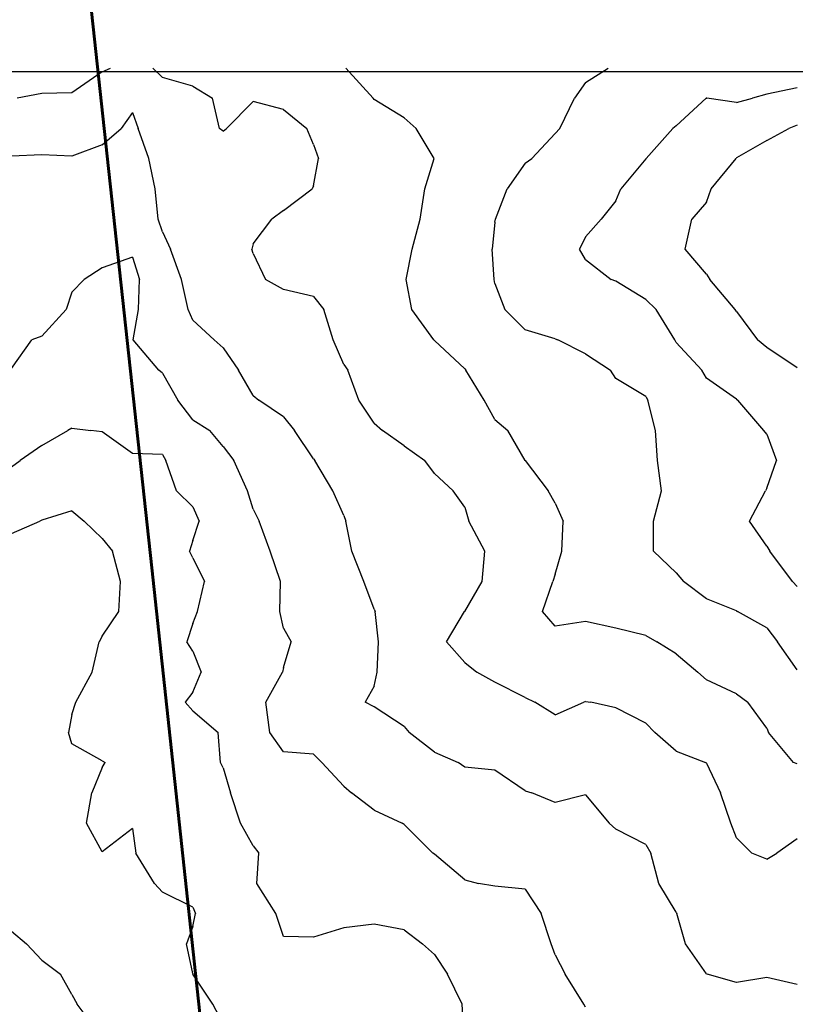
# Model space of a CAD drawing. Extents: x 1617196 to 1629913, y 277167 to 291238.
# Drawn here: x 1619557 to 1620199, y 289250 to 290065 of the extents above; entities that cross this region are included whole.
import ezdxf

# ---------------------------------------------------------------- set-up
doc = ezdxf.new("R2010")
doc.units = 0
doc.header["$LTSCALE"] = 200
doc.header["$MEASUREMENT"] = 0
doc.layers.get('0').update_dxf_attribs({"color": 8, "linetype": 'CONTINUOUS'})
for name, color, linetype in [('1185.000000', 245, 'CONTINUOUS'), ('1187.000000', 241, 'CONTINUOUS'), ('1189.000000', 235, 'CONTINUOUS'), ('1191.000000', 231, 'CONTINUOUS'), ('1193.000000', 225, 'CONTINUOUS'), ('1195.000000', 221, 'CONTINUOUS'), ('1197.000000', 215, 'CONTINUOUS'), ('1199.000000', 211, 'CONTINUOUS'), ('1201.000000', 205, 'CONTINUOUS'), ('1203.000000', 201, 'CONTINUOUS')]:
    doc.layers.add(name, color=color, linetype=linetype)
doc.layers.add('PROPLINE', color=71, linetype='CONTINUOUS', lineweight=60)
picture_1 = doc.add_image_def('image1.jpg', size_in_pixel=(2500, 2500))

msp = doc.modelspace()

# ---------------------------------------------------------------- linework, layer by layer
at = {"layer": '1185.000000'}
for p, q in [((1620175, 289965.04, 1185), (1620193.24, 289975, 1185)), ((1620200, 289977.82, 1185), (1620193.24, 289975, 1185)), ((1620175, 289965.04, 1185), (1620150, 289950.78, 1185)), ((1620128.92, 289925, 1185), (1620149.51, 289950, 1185)), ((1620150, 289950.78, 1185), (1620149.51, 289950, 1185)), ((1620125, 289914.04, 1185), (1620128.92, 289925, 1185)), ((1620125, 289914.04, 1185), (1620112.86, 289900, 1185)), ((1620107.52, 289875, 1185), (1620112.86, 289900, 1185)), ((1620125, 289854.22, 1185), (1620107.52, 289875, 1185)), ((1620125, 289854.22, 1185), (1620127.91, 289850, 1185)), ((1620148.85, 289825, 1185), (1620127.91, 289850, 1185)), ((1620150, 289823.38, 1185), (1620148.85, 289825, 1185)), ((1620150, 289823.38, 1185), (1620167.4, 289800, 1185)), ((1620175, 289793.57, 1185), (1620167.4, 289800, 1185)), ((1620200, 289776.86, 1185), (1620175, 289793.57, 1185))]:
    msp.add_line(p, q, dxfattribs=at)
at = {"layer": '1187.000000'}
for p, q in [((1620200, 290008.73, 1187), (1620175, 290003.38, 1187)), ((1620100, 289977.25, 1187), (1620124.82, 290000, 1187)), ((1620125, 290000.13, 1187), (1620124.82, 290000, 1187)), ((1620125, 290000.13, 1187), (1620125.51, 290000, 1187)), ((1620150, 289996.54, 1187), (1620125.51, 290000, 1187)), ((1620150, 289996.54, 1187), (1620163.14, 290000, 1187)), ((1620175, 290003.38, 1187), (1620163.14, 290000, 1187)), ((1620075.22, 289950, 1187), (1620097.36, 289975, 1187)), ((1620100, 289977.25, 1187), (1620097.36, 289975, 1187)), ((1620075, 289949.78, 1187), (1620054.15, 289925, 1187)), ((1620075, 289949.78, 1187), (1620075.22, 289950, 1187)), ((1620050, 289915.04, 1187), (1620054.15, 289925, 1187)), ((1620050, 289915.04, 1187), (1620037.94, 289900, 1187)), ((1620025, 289885.38, 1187), (1620037.94, 289900, 1187)), ((1620025, 289885.38, 1187), (1620020, 289875, 1187)), ((1620025, 289866.5, 1187), (1620020, 289875, 1187)), ((1620025, 289866.5, 1187), (1620046.29, 289850, 1187)), ((1620050, 289848.47, 1187), (1620046.29, 289850, 1187)), ((1620075, 289833.39, 1187), (1620050, 289848.47, 1187)), ((1620075, 289833.39, 1187), (1620083.43, 289825, 1187)), ((1620098.85, 289800, 1187), (1620083.43, 289825, 1187)), ((1620100, 289797.71, 1187), (1620098.85, 289800, 1187)), ((1620100, 289797.71, 1187), (1620121.21, 289775, 1187)), ((1620125, 289768.24, 1187), (1620121.21, 289775, 1187)), ((1620150, 289750.96, 1187), (1620125, 289768.24, 1187)), ((1620150, 289750.96, 1187), (1620150.93, 289750, 1187)), ((1620172.61, 289725, 1187), (1620150.93, 289750, 1187)), ((1620175, 289722.03, 1187), (1620172.61, 289725, 1187)), ((1620175, 289722.03, 1187), (1620183.01, 289700, 1187)), ((1620175, 289677.12, 1187), (1620183.01, 289700, 1187)), ((1620160.66, 289650, 1187), (1620173.96, 289675, 1187)), ((1620175, 289677.12, 1187), (1620173.96, 289675, 1187)), ((1620175, 289629.12, 1187), (1620160.66, 289650, 1187)), ((1620175, 289629.12, 1187), (1620177.56, 289625, 1187)), ((1620196.19, 289600, 1187), (1620177.56, 289625, 1187)), ((1620200, 289595.67, 1187), (1620196.19, 289600, 1187))]:
    msp.add_line(p, q, dxfattribs=at)
at = {"layer": '1189.000000'}
for p, q in [((1620025, 290012.98, 1189), (1620043.79, 290025, 1189)), ((1620025, 290012.98, 1189), (1620015.78, 290000, 1189)), ((1620003.73, 289975, 1189), (1620015.78, 290000, 1189)), ((1620000, 289970.83, 1189), (1620003.73, 289975, 1189)), ((1620000, 289970.83, 1189), (1619980.59, 289950, 1189)), ((1619975, 289946.12, 1189), (1619980.59, 289950, 1189)), ((1619975, 289946.12, 1189), (1619960.23, 289925, 1189)), ((1619950.41, 289900, 1189), (1619960.23, 289925, 1189)), ((1619950, 289897.48, 1189), (1619950.41, 289900, 1189)), ((1619950, 289897.48, 1189), (1619947.62, 289875, 1189)), ((1619949.26, 289850, 1189), (1619947.62, 289875, 1189)), ((1619950, 289846.5, 1189), (1619949.26, 289850, 1189)), ((1619950, 289846.5, 1189), (1619958.23, 289825, 1189)), ((1619975, 289808.38, 1189), (1619958.23, 289825, 1189)), ((1620000, 289800.91, 1189), (1619975, 289808.38, 1189)), ((1620000, 289800.91, 1189), (1620002.11, 289800, 1189)), ((1620025, 289788.49, 1189), (1620002.11, 289800, 1189)), ((1620025, 289788.49, 1189), (1620045.72, 289775, 1189)), ((1620050, 289767.96, 1189), (1620045.72, 289775, 1189)), ((1620075, 289753.08, 1189), (1620050, 289767.96, 1189)), ((1620075, 289753.08, 1189), (1620076.55, 289750, 1189)), ((1620082.93, 289725, 1189), (1620076.55, 289750, 1189)), ((1620084.45, 289700, 1189), (1620082.93, 289725, 1189)), ((1620087.75, 289675, 1189), (1620084.45, 289700, 1189)), ((1620081.31, 289650, 1189), (1620087.75, 289675, 1189)), ((1620081.25, 289625, 1189), (1620081.31, 289650, 1189)), ((1620100, 289607.05, 1189), (1620081.25, 289625, 1189)), ((1620100, 289607.05, 1189), (1620106.02, 289600, 1189)), ((1620125, 289585.62, 1189), (1620106.02, 289600, 1189)), ((1620150, 289575.68, 1189), (1620125, 289585.62, 1189)), ((1620150, 289575.68, 1189), (1620150.86, 289575, 1189)), ((1620175, 289561.66, 1189), (1620150.86, 289575, 1189)), ((1620175, 289561.66, 1189), (1620183.73, 289550, 1189)), ((1620200, 289526.7, 1189), (1620183.73, 289550, 1189))]:
    msp.add_line(p, q, dxfattribs=at)
at = {"layer": '1191.000000'}
for p, q in [((1619849.2, 290000, 1191), (1619826.75, 290025, 1191)), ((1619850, 289998.83, 1191), (1619849.2, 290000, 1191)), ((1619875, 289983.69, 1191), (1619850, 289998.83, 1191)), ((1619875, 289983.69, 1191), (1619884.78, 289975, 1191)), ((1619899.83, 289950, 1191), (1619884.78, 289975, 1191)), ((1619892.1, 289925, 1191), (1619899.83, 289950, 1191)), ((1619888.19, 289900, 1191), (1619892.1, 289925, 1191)), ((1619881.66, 289875, 1191), (1619888.19, 289900, 1191)), ((1619876.53, 289850, 1191), (1619881.66, 289875, 1191)), ((1619881.32, 289825, 1191), (1619876.53, 289850, 1191)), ((1619899.57, 289800, 1191), (1619881.32, 289825, 1191)), ((1619900, 289799.43, 1191), (1619899.57, 289800, 1191)), ((1619925, 289776.11, 1191), (1619900, 289799.43, 1191)), ((1619925, 289776.11, 1191), (1619925.91, 289775, 1191)), ((1619941.04, 289750, 1191), (1619925.91, 289775, 1191)), ((1619950, 289734.11, 1191), (1619941.04, 289750, 1191)), ((1619950, 289734.11, 1191), (1619960.6, 289725, 1191)), ((1619974.99, 289700, 1191), (1619960.6, 289725, 1191)), ((1619975, 289699.99, 1191), (1619974.99, 289700, 1191)), ((1619975, 289699.99, 1191), (1619994.15, 289675, 1191)), ((1620000, 289664.71, 1191), (1619994.15, 289675, 1191)), ((1620000, 289664.71, 1191), (1620006.56, 289650, 1191)), ((1620005.42, 289625, 1191), (1620006.56, 289650, 1191)), ((1620000, 289605.95, 1191), (1620005.42, 289625, 1191)), ((1620000, 289605.95, 1191), (1619997.91, 289600, 1191)), ((1619989.41, 289575, 1191), (1619997.91, 289600, 1191)), ((1620000, 289562.96, 1191), (1619989.41, 289575, 1191)), ((1620025, 289566.73, 1191), (1620000, 289562.96, 1191)), ((1620050, 289561.3, 1191), (1620025, 289566.73, 1191)), ((1620075, 289555.37, 1191), (1620050, 289561.3, 1191)), ((1620075, 289555.37, 1191), (1620084.04, 289550, 1191)), ((1620100, 289540.07, 1191), (1620084.04, 289550, 1191)), ((1620100, 289540.07, 1191), (1620118.03, 289525, 1191)), ((1620125, 289518.56, 1191), (1620118.03, 289525, 1191)), ((1620150, 289506.85, 1191), (1620125, 289518.56, 1191)), ((1620150, 289506.85, 1191), (1620159.17, 289500, 1191)), ((1620175, 289478.47, 1191), (1620159.17, 289500, 1191)), ((1620175, 289478.47, 1191), (1620176.32, 289475, 1191)), ((1620196.96, 289450, 1191), (1620176.32, 289475, 1191)), ((1620200, 289448.99, 1191), (1620196.96, 289450, 1191))]:
    msp.add_line(p, q, dxfattribs=at)
at = {"layer": '1193.000000'}
for p, q in [((1619625, 290021.73, 1193), (1619600, 290004.52, 1193)), ((1619625, 290021.73, 1193), (1619631.95, 290025, 1193)), ((1619675, 290017.26, 1193), (1619666.99, 290025, 1193)), ((1619700, 290009.89, 1193), (1619675, 290017.26, 1193)), ((1619575, 290003.8, 1193), (1619554.75, 290000, 1193)), ((1619600, 290004.52, 1193), (1619575, 290003.8, 1193)), ((1619700, 290009.89, 1193), (1619716.19, 290000, 1193)), ((1619722.08, 289975, 1193), (1619716.19, 290000, 1193)), ((1619750, 289997.22, 1193), (1619727.85, 289975, 1193)), ((1619775, 289990.68, 1193), (1619750, 289997.22, 1193)), ((1619775, 289990.68, 1193), (1619794.25, 289975, 1193)), ((1619725, 289972.63, 1193), (1619722.08, 289975, 1193)), ((1619725, 289972.63, 1193), (1619727.85, 289975, 1193)), ((1619800, 289961.58, 1193), (1619794.25, 289975, 1193)), ((1619800, 289961.58, 1193), (1619803.93, 289950, 1193)), ((1619800, 289927.45, 1193), (1619803.93, 289950, 1193)), ((1619775, 289907.08, 1193), (1619798.72, 289925, 1193)), ((1619800, 289927.45, 1193), (1619798.72, 289925, 1193)), ((1619775, 289907.08, 1193), (1619765.53, 289900, 1193)), ((1619750, 289879.58, 1193), (1619765.53, 289900, 1193)), ((1619750, 289879.58, 1193), (1619748.72, 289875, 1193)), ((1619750, 289871.51, 1193), (1619748.72, 289875, 1193)), ((1619750, 289871.51, 1193), (1619760.2, 289850, 1193)), ((1619775, 289841.79, 1193), (1619760.2, 289850, 1193)), ((1619800, 289835.96, 1193), (1619775, 289841.79, 1193)), ((1619800, 289835.96, 1193), (1619808.33, 289825, 1193)), ((1619816.11, 289800, 1193), (1619808.33, 289825, 1193)), ((1619825, 289779.55, 1193), (1619816.11, 289800, 1193)), ((1619825, 289779.55, 1193), (1619828.28, 289775, 1193)), ((1619837.45, 289750, 1193), (1619828.28, 289775, 1193)), ((1619850, 289731.08, 1193), (1619837.45, 289750, 1193)), ((1619850, 289731.08, 1193), (1619857.04, 289725, 1193)), ((1619875, 289712.34, 1193), (1619857.04, 289725, 1193)), ((1619875, 289712.34, 1193), (1619891.93, 289700, 1193)), ((1619900, 289689.25, 1193), (1619891.93, 289700, 1193)), ((1619900, 289689.25, 1193), (1619915.52, 289675, 1193)), ((1619925, 289661.57, 1193), (1619915.52, 289675, 1193)), ((1619925, 289661.57, 1193), (1619928.32, 289650, 1193)), ((1619941.69, 289625, 1193), (1619928.32, 289650, 1193)), ((1619939.55, 289600, 1193), (1619941.69, 289625, 1193)), ((1619925, 289575.23, 1193), (1619939.55, 289600, 1193)), ((1619909.92, 289550, 1193), (1619924.8, 289575, 1193)), ((1619925, 289575.23, 1193), (1619924.8, 289575, 1193)), ((1619925, 289532.83, 1193), (1619909.92, 289550, 1193)), ((1619925, 289532.83, 1193), (1619935.06, 289525, 1193)), ((1619950, 289516.72, 1193), (1619935.06, 289525, 1193)), ((1619975, 289503.93, 1193), (1619950, 289516.72, 1193)), ((1619975, 289503.93, 1193), (1619982.99, 289500, 1193)), ((1620000, 289489.61, 1193), (1619982.99, 289500, 1193)), ((1620000, 289489.61, 1193), (1620023.62, 289500, 1193)), ((1620025, 289500.48, 1193), (1620023.62, 289500, 1193)), ((1620025, 289500.48, 1193), (1620029.35, 289500, 1193)), ((1620050, 289495.27, 1193), (1620029.35, 289500, 1193)), ((1620075, 289482.6, 1193), (1620050, 289495.27, 1193)), ((1620075, 289482.6, 1193), (1620082.26, 289475, 1193)), ((1620100, 289459.36, 1193), (1620082.26, 289475, 1193)), ((1620100, 289459.36, 1193), (1620124.16, 289450, 1193)), ((1620125, 289449.52, 1193), (1620124.16, 289450, 1193)), ((1620125, 289449.52, 1193), (1620136.67, 289425, 1193)), ((1620145.27, 289400, 1193), (1620136.67, 289425, 1193)), ((1620150, 289387.79, 1193), (1620145.27, 289400, 1193)), ((1620150, 289387.79, 1193), (1620162.66, 289375, 1193)), ((1620200, 289386.92, 1193), (1620183.38, 289375, 1193)), ((1620175, 289370.14, 1193), (1620162.66, 289375, 1193)), ((1620175, 289370.14, 1193), (1620183.38, 289375, 1193))]:
    msp.add_line(p, q, dxfattribs=at)
at = {"layer": '1195.000000'}
for p, q in [((1619650, 289988.08, 1195), (1619640.79, 289975, 1195)), ((1619650, 289988.08, 1195), (1619654.65, 289975, 1195)), ((1619625, 289961.42, 1195), (1619640.79, 289975, 1195)), ((1619663.71, 289950, 1195), (1619654.65, 289975, 1195)), ((1619625, 289961.42, 1195), (1619600, 289952.07, 1195)), ((1619575, 289953.16, 1195), (1619550, 289951.96, 1195)), ((1619600, 289952.07, 1195), (1619575, 289953.16, 1195)), ((1619668.85, 289925, 1195), (1619663.71, 289950, 1195)), ((1619671.38, 289900, 1195), (1619668.85, 289925, 1195)), ((1619675, 289889.46, 1195), (1619671.38, 289900, 1195)), ((1619675, 289889.46, 1195), (1619681.65, 289875, 1195)), ((1619690.53, 289850, 1195), (1619681.65, 289875, 1195)), ((1619696.17, 289825, 1195), (1619690.53, 289850, 1195)), ((1619700, 289816.18, 1195), (1619696.17, 289825, 1195)), ((1619700, 289816.18, 1195), (1619717.55, 289800, 1195)), ((1619725, 289793.33, 1195), (1619717.55, 289800, 1195)), ((1619725, 289793.33, 1195), (1619737.83, 289775, 1195)), ((1619750, 289753.95, 1195), (1619737.83, 289775, 1195)), ((1619750, 289753.95, 1195), (1619754.77, 289750, 1195)), ((1619775, 289736.16, 1195), (1619754.77, 289750, 1195)), ((1619775, 289736.16, 1195), (1619784.04, 289725, 1195)), ((1619800, 289701.58, 1195), (1619784.04, 289725, 1195)), ((1619800, 289701.58, 1195), (1619801.04, 289700, 1195)), ((1619815.89, 289675, 1195), (1619801.04, 289700, 1195)), ((1619825, 289654.51, 1195), (1619815.89, 289675, 1195)), ((1619825, 289654.51, 1195), (1619826.59, 289650, 1195)), ((1619831.73, 289625, 1195), (1619826.59, 289650, 1195)), ((1619841.54, 289600, 1195), (1619831.73, 289625, 1195)), ((1619850, 289577.07, 1195), (1619841.54, 289600, 1195)), ((1619850, 289577.07, 1195), (1619850.78, 289575, 1195)), ((1619853.8, 289550, 1195), (1619850.78, 289575, 1195)), ((1619852.55, 289525, 1195), (1619853.8, 289550, 1195)), ((1619850, 289513.3, 1195), (1619852.55, 289525, 1195)), ((1619850, 289513.3, 1195), (1619842.6, 289500, 1195)), ((1619850, 289496.1, 1195), (1619842.6, 289500, 1195)), ((1619875, 289479.8, 1195), (1619850, 289496.1, 1195)), ((1619875, 289479.8, 1195), (1619878.94, 289475, 1195)), ((1619900, 289458.54, 1195), (1619878.94, 289475, 1195)), ((1619900, 289458.54, 1195), (1619919.67, 289450, 1195)), ((1619925, 289446.23, 1195), (1619919.67, 289450, 1195)), ((1619950, 289443.72, 1195), (1619925, 289446.23, 1195)), ((1619975, 289426.64, 1195), (1619950, 289443.72, 1195)), ((1619975, 289426.64, 1195), (1619980.51, 289425, 1195)), ((1620000, 289417.01, 1195), (1619980.51, 289425, 1195)), ((1620025, 289423.35, 1195), (1620000, 289417.01, 1195)), ((1620025, 289423.35, 1195), (1620044.54, 289400, 1195)), ((1620050, 289394.81, 1195), (1620044.54, 289400, 1195)), ((1620075, 289382.11, 1195), (1620050, 289394.81, 1195)), ((1620075, 289382.11, 1195), (1620079.04, 289375, 1195)), ((1620085.67, 289350, 1195), (1620079.04, 289375, 1195)), ((1620100, 289326.33, 1195), (1620085.67, 289350, 1195)), ((1620100, 289326.33, 1195), (1620100.53, 289325, 1195)), ((1620107.8, 289300, 1195), (1620100.53, 289325, 1195)), ((1620125, 289275.26, 1195), (1620107.8, 289300, 1195)), ((1620125, 289275.26, 1195), (1620125.58, 289275, 1195)), ((1620150, 289268.12, 1195), (1620125.58, 289275, 1195)), ((1620175, 289272, 1195), (1620150, 289268.12, 1195)), ((1620200, 289266.31, 1195), (1620175, 289272, 1195))]:
    msp.add_line(p, q, dxfattribs=at)
at = {"layer": '1197.000000'}
for p, q in [((1619650, 289868.33, 1197), (1619625, 289859.68, 1197)), ((1619650, 289868.33, 1197), (1619655.92, 289850, 1197)), ((1619625, 289859.68, 1197), (1619610.01, 289850, 1197)), ((1619600, 289839.36, 1197), (1619610.01, 289850, 1197)), ((1619655.06, 289825, 1197), (1619655.92, 289850, 1197)), ((1619600, 289839.36, 1197), (1619595.21, 289825, 1197)), ((1619575, 289803.02, 1197), (1619595.21, 289825, 1197)), ((1619650.68, 289800, 1197), (1619655.06, 289825, 1197)), ((1619550, 289776.22, 1197), (1619566.84, 289800, 1197)), ((1619575, 289803.02, 1197), (1619566.84, 289800, 1197)), ((1619671.99, 289775, 1197), (1619650.68, 289800, 1197)), ((1619675, 289772.38, 1197), (1619671.99, 289775, 1197)), ((1619675, 289772.38, 1197), (1619687.7, 289750, 1197)), ((1619700, 289733.76, 1197), (1619687.7, 289750, 1197)), ((1619700, 289733.76, 1197), (1619714.15, 289725, 1197)), ((1619725, 289711.57, 1197), (1619714.15, 289725, 1197)), ((1619725, 289711.57, 1197), (1619733.89, 289700, 1197)), ((1619745.38, 289675, 1197), (1619733.89, 289700, 1197)), ((1619750, 289659.79, 1197), (1619745.38, 289675, 1197)), ((1619750, 289659.79, 1197), (1619754.87, 289650, 1197)), ((1619764.02, 289625, 1197), (1619754.87, 289650, 1197)), ((1619772.56, 289600, 1197), (1619764.02, 289625, 1197)), ((1619772.15, 289575, 1197), (1619772.56, 289600, 1197)), ((1619775, 289561.35, 1197), (1619772.15, 289575, 1197)), ((1619775, 289561.35, 1197), (1619781.39, 289550, 1197)), ((1619775, 289528.8, 1197), (1619781.39, 289550, 1197)), ((1619760.52, 289500, 1197), (1619774.29, 289525, 1197)), ((1619775, 289528.8, 1197), (1619774.29, 289525, 1197)), ((1619763.67, 289475, 1197), (1619760.52, 289500, 1197)), ((1619775, 289458.94, 1197), (1619763.67, 289475, 1197)), ((1619800, 289456.96, 1197), (1619775, 289458.94, 1197)), ((1619800, 289456.96, 1197), (1619806.81, 289450, 1197)), ((1619825, 289430.53, 1197), (1619806.81, 289450, 1197)), ((1619825, 289430.53, 1197), (1619831.46, 289425, 1197)), ((1619850, 289410.53, 1197), (1619831.46, 289425, 1197)), ((1619850, 289410.53, 1197), (1619873.23, 289400, 1197)), ((1619875, 289398.88, 1197), (1619873.23, 289400, 1197)), ((1619875, 289398.88, 1197), (1619898.61, 289375, 1197)), ((1619900, 289374.16, 1197), (1619898.61, 289375, 1197)), ((1619925, 289353, 1197), (1619900, 289374.16, 1197)), ((1619925, 289353, 1197), (1619936.46, 289350, 1197)), ((1619950, 289347.74, 1197), (1619936.46, 289350, 1197)), ((1619975, 289345.16, 1197), (1619950, 289347.74, 1197)), ((1619975, 289345.16, 1197), (1619988.22, 289325, 1197)), ((1619996.45, 289300, 1197), (1619988.22, 289325, 1197)), ((1620000, 289290.96, 1197), (1619996.45, 289300, 1197)), ((1620000, 289290.96, 1197), (1620008.02, 289275, 1197)), ((1620023.59, 289250, 1197), (1620008.02, 289275, 1197)), ((1620025, 289247.47, 1197), (1620023.59, 289250, 1197))]:
    msp.add_line(p, q, dxfattribs=at)
at = {"layer": '1199.000000'}
for p, q in [((1619600, 289726.95, 1199), (1619596.56, 289725, 1199)), ((1619600, 289726.95, 1199), (1619615.62, 289725, 1199)), ((1619575, 289712.47, 1199), (1619596.56, 289725, 1199)), ((1619625, 289723.76, 1199), (1619615.62, 289725, 1199)), ((1619650, 289705.96, 1199), (1619625, 289723.76, 1199)), ((1619575, 289712.47, 1199), (1619557.22, 289700, 1199)), ((1619675, 289705.1, 1199), (1619650, 289705.96, 1199)), ((1619675, 289705.1, 1199), (1619677.68, 289700, 1199)), ((1619550, 289694.85, 1199), (1619557.22, 289700, 1199)), ((1619686.38, 289675, 1199), (1619677.68, 289700, 1199)), ((1619700, 289661.66, 1199), (1619686.38, 289675, 1199)), ((1619700, 289661.66, 1199), (1619705.39, 289650, 1199)), ((1619700, 289633.83, 1199), (1619705.39, 289650, 1199)), ((1619700, 289633.83, 1199), (1619697.29, 289625, 1199)), ((1619700, 289619.4, 1199), (1619697.29, 289625, 1199)), ((1619700, 289619.4, 1199), (1619709.77, 289600, 1199)), ((1619703.78, 289575, 1199), (1619709.77, 289600, 1199)), ((1619700, 289565.13, 1199), (1619703.78, 289575, 1199)), ((1619700, 289565.13, 1199), (1619695.06, 289550, 1199)), ((1619700, 289542.22, 1199), (1619695.06, 289550, 1199)), ((1619700, 289542.22, 1199), (1619706.87, 289525, 1199)), ((1619700, 289508.23, 1199), (1619706.87, 289525, 1199)), ((1619700, 289508.23, 1199), (1619693.77, 289500, 1199)), ((1619700, 289492.93, 1199), (1619693.77, 289500, 1199)), ((1619700, 289492.93, 1199), (1619720.86, 289475, 1199)), ((1619723.02, 289450, 1199), (1619720.86, 289475, 1199)), ((1619725, 289445.68, 1199), (1619723.02, 289450, 1199)), ((1619725, 289445.68, 1199), (1619731.3, 289425, 1199)), ((1619739.57, 289400, 1199), (1619731.3, 289425, 1199)), ((1619750, 289381.18, 1199), (1619739.57, 289400, 1199)), ((1619750, 289381.18, 1199), (1619754.64, 289375, 1199)), ((1619753.01, 289350, 1199), (1619754.64, 289375, 1199)), ((1619768.57, 289325, 1199), (1619753.01, 289350, 1199)), ((1619775, 289306.04, 1199), (1619768.57, 289325, 1199)), ((1619825, 289313.13, 1199), (1619800, 289305.52, 1199)), ((1619850, 289316.17, 1199), (1619825, 289313.13, 1199)), ((1619875, 289311.55, 1199), (1619850, 289316.17, 1199)), ((1619875, 289311.55, 1199), (1619890.19, 289300, 1199)), ((1619800, 289305.52, 1199), (1619775, 289306.04, 1199)), ((1619900, 289291.25, 1199), (1619890.19, 289300, 1199)), ((1619900, 289291.25, 1199), (1619910.87, 289275, 1199)), ((1619923.02, 289250, 1199), (1619910.87, 289275, 1199)), ((1619924.35, 289225, 1199), (1619923.02, 289250, 1199))]:
    msp.add_line(p, q, dxfattribs=at)
at = {"layer": '1201.000000'}
for p, q in [((1619600, 289658.54, 1201), (1619575, 289650.74, 1201)), ((1619600, 289658.54, 1201), (1619610.23, 289650, 1201)), ((1619550, 289639.66, 1201), (1619573.53, 289650, 1201)), ((1619575, 289650.74, 1201), (1619573.53, 289650, 1201)), ((1619625, 289635.53, 1201), (1619610.23, 289650, 1201)), ((1619625, 289635.53, 1201), (1619633.52, 289625, 1201)), ((1619640.25, 289600, 1201), (1619633.52, 289625, 1201)), ((1619638.83, 289575, 1201), (1619640.25, 289600, 1201)), ((1619625, 289554.6, 1201), (1619638.83, 289575, 1201)), ((1619616.77, 289525, 1201), (1619622.45, 289550, 1201)), ((1619625, 289554.6, 1201), (1619622.45, 289550, 1201)), ((1619603.17, 289500, 1201), (1619616.77, 289525, 1201)), ((1619600, 289489.98, 1201), (1619603.17, 289500, 1201)), ((1619600, 289489.98, 1201), (1619597.19, 289475, 1201)), ((1619600, 289465.55, 1201), (1619597.19, 289475, 1201)), ((1619625, 289451.62, 1201), (1619600, 289465.55, 1201)), ((1619625, 289451.62, 1201), (1619627.4, 289450, 1201)), ((1619625, 289445.96, 1201), (1619627.4, 289450, 1201)), ((1619625, 289445.96, 1201), (1619616.43, 289425, 1201)), ((1619612.1, 289400, 1201), (1619616.43, 289425, 1201)), ((1619625, 289376.24, 1201), (1619612.1, 289400, 1201)), ((1619650, 289395.34, 1201), (1619625, 289376.24, 1201)), ((1619650, 289395.34, 1201), (1619652.75, 289375, 1201)), ((1619668.41, 289350, 1201), (1619652.75, 289375, 1201)), ((1619675, 289342.77, 1201), (1619668.41, 289350, 1201)), ((1619700, 289330.45, 1201), (1619675, 289342.77, 1201)), ((1619700, 289330.45, 1201), (1619702.35, 289325, 1201)), ((1619700, 289314.39, 1201), (1619702.35, 289325, 1201)), ((1619700, 289314.39, 1201), (1619694.73, 289300, 1201)), ((1619700, 289275.39, 1201), (1619694.73, 289300, 1201)), ((1619700, 289275.39, 1201), (1619700.06, 289275, 1201)), ((1619716.62, 289250, 1201), (1619700.06, 289275, 1201)), ((1619725, 289233.86, 1201), (1619716.62, 289250, 1201))]:
    msp.add_line(p, q, dxfattribs=at)
at = {"layer": '1203.000000'}
for p, q in [((1619550, 289310.51, 1203), (1619562.42, 289300, 1203)), ((1619575, 289286.46, 1203), (1619562.42, 289300, 1203)), ((1619575, 289286.46, 1203), (1619590.48, 289275, 1203)), ((1619600, 289257.97, 1203), (1619590.48, 289275, 1203)), ((1619600, 289257.97, 1203), (1619604.39, 289250, 1203)), ((1619623.23, 289225, 1203), (1619604.39, 289250, 1203))]:
    msp.add_line(p, q, dxfattribs=at)
at = {"layer": 'PROPLINE'}
msp.add_lwpolyline([(1619590.48, 290309.2), (1619629.1, 289952.16), (1619665.97, 289611.29), (1619702.31, 289275.35), (1619726.33, 289053.95)], dxfattribs=at)

# ---------------------------------------------------------------- referenced raster images: frames only (the image files are external)
image = msp.add_image(picture_1, insert=(1618529, 280022), size_in_units=(10000, 10000))
image.dxf.flags = 7

doc.saveas('drawing.dxf')
